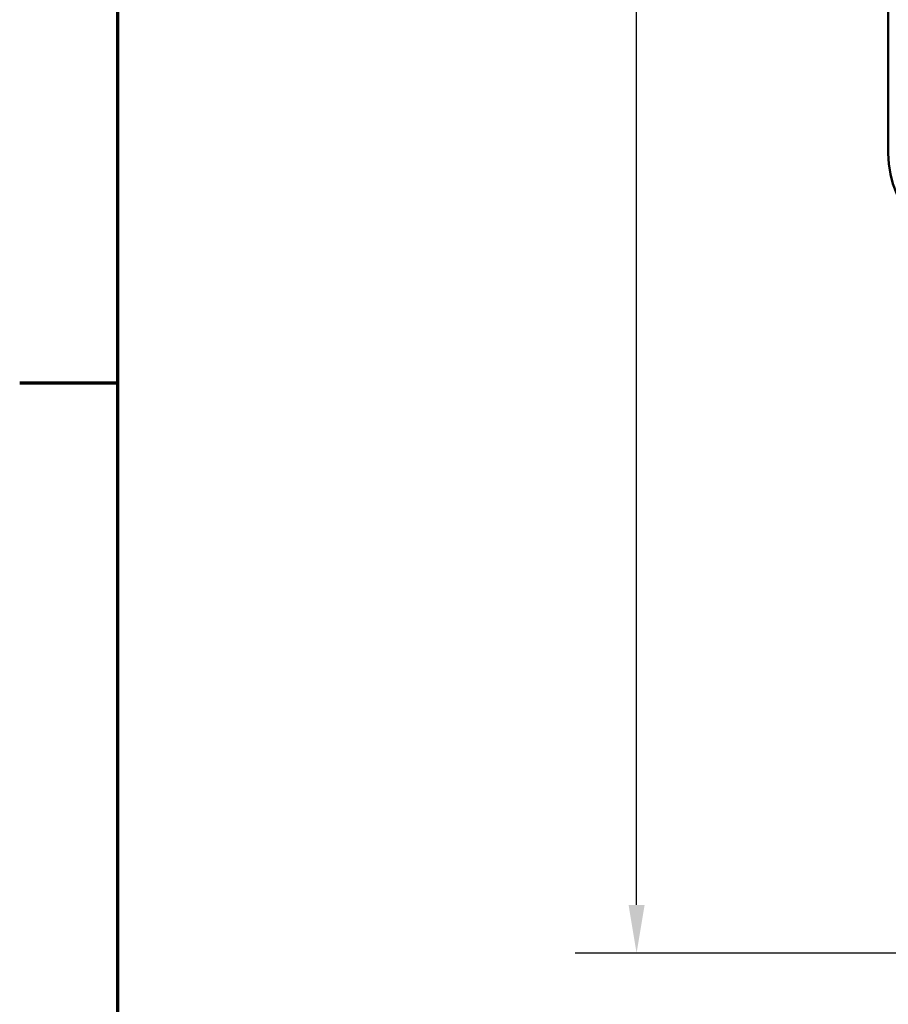
# Model space of a CAD drawing. Units: inches. Extents: x 0.6 to 25.8, y 0.3 to 20.1.
# Drawn here: x 0.7 to 2.8, y 13.8 to 16.2 of the extents above; entities that cross this region are included whole.
import ezdxf

# ---------------------------------------------------------------- set-up
doc = ezdxf.new("R2010")
doc.units = ezdxf.units.IN
doc.header["$LTSCALE"] = 1.2
doc.header["$MEASUREMENT"] = 0
doc.layers.get('0').update_dxf_attribs({"lineweight": 25})
for name, color, linetype, lineweight in [('Border (ANSI)', 7, 'Continuous', 70), ('Dimension (ANSI)', 7, 'Continuous', 25), ('Visible (ANSI)', 7, 'Continuous', 50)]:
    doc.layers.add(name, color=color, linetype=linetype, lineweight=lineweight)
doc.styles.add('Note Text (ANSI)', font='tahoma.ttf')
doc.dimstyles.new('Default (ANSI)', dxfattribs={"dimscale": 1.2, "dimtxt": 0.16, "dimasz": 0.098425, "dimexe": 0.125, "dimexo": 0.0625, "dimgap": 0.031496, "dimtad": 0, "dimtih": 1, "dimtoh": 1, "dimrnd": 1e-08, "dimzin": 0, "dimdsep": 46, "dimtxsty": 'Note Text (ANSI)', "dimcen": 0.09, "dimdle": 0.393701, "dimclrd": 256, "dimclre": 256, "dimclrt": 256, "dimadec": 0, "dimazin": 1, "dimtfac": 0.75, "dimtofl": 0, "dimtmove": 0, "dimatfit": 3, "dimfxl": 1, "dimtolj": 1, "dimtzin": 4, "dimlwd": -1, "dimlwe": -1, "dimarcsym": 0})

# ---------------------------------------------------------------- blocks, each defined once
blk = doc.blocks.new('Borders Default Border')
at = {"layer": 'Border (ANSI)'}
blk.add_line((0.75, 12.75), (0.55, 12.75), dxfattribs=at)
at = {"layer": 'Border (ANSI)', "flags": 128}
blk.add_lwpolyline([(0.75, 0.5), (0.75, 16.5), (21.25, 16.5), (21.25, 0.5), (0.75, 0.5)], dxfattribs=at)
blk = doc.blocks.new('*D27')
at = {"layer": 'Defpoints', "color": 0, "transparency": 16777216}
for p in [(3.2847, 19.2928), (2.17, 13.9053), (3.86, 13.9053)]:
    blk.add_point(p, dxfattribs=at)
at = {"layer": 'Dimension (ANSI)', "transparency": 16777216}
for p, q in [((3.2097, 19.2928), (2.02, 19.2928)), ((2.17, 19.1747), (2.17, 16.7368)), ((2.17, 14.0234), (2.17, 16.4613)), ((3.785, 13.9053), (2.02, 13.9053))]:
    blk.add_line(p, q, dxfattribs=at)
for points in [[(2.1504, 19.1747), (2.1897, 19.1747), (2.17, 19.2928)], [(2.1504, 14.0234), (2.1897, 14.0234), (2.17, 13.9053)]]:
    blk.add_solid(points, dxfattribs=at)
at = {"layer": 'Dimension (ANSI)', "transparency": 16777216, "insert": (1.8779, 16.699), "char_height": 0.192, "attachment_point": 1, "style": 'Note Text (ANSI)'}
blk.add_mtext('\\A1; \\fTahoma|b0|i0;5.40', dxfattribs=at)

msp = doc.modelspace()

# ---------------------------------------------------------------- linework, layer by layer
at = {"layer": 'Visible (ANSI)'}
msp.add_line((2.7862, 18.1683), (2.7862, 15.8623), dxfattribs=at)
msp.add_arc((3.0362, 15.8623), 0.25, 180, 270, dxfattribs=at)

# ---------------------------------------------------------------- block references
at = {"xscale": 1.199999999999999, "yscale": 1.199999999999999, "zscale": 1.199999999999999}
msp.add_blockref('Borders Default Border', (0, 0), dxfattribs=at)

# ---------------------------------------------------------------- dimensions: what is measured, and where the dimension line sits
at = {"layer": 'Dimension (ANSI)'}
dim = msp.add_linear_dim(base=(2.17, 13.9053), p1=(3.2847, 19.2928), p2=(3.86, 13.9053), angle=90, text=' \\fTahoma|b0|i0;5.40', dimstyle='Default (ANSI)', override={"dimgap": 0.031496, "dimdec": 2, "dimtol": 0, "dimlim": 0, "dimtp": 0, "dimtm": 0, "dimtdec": 2, "dimatfit": 1}, dxfattribs=at)
dim.commit()
dim.dimension.update_dxf_attribs({"geometry": '*D27', "text_midpoint": (2.17, 16.5991), "dimtype": 160})

doc.saveas('drawing.dxf')
